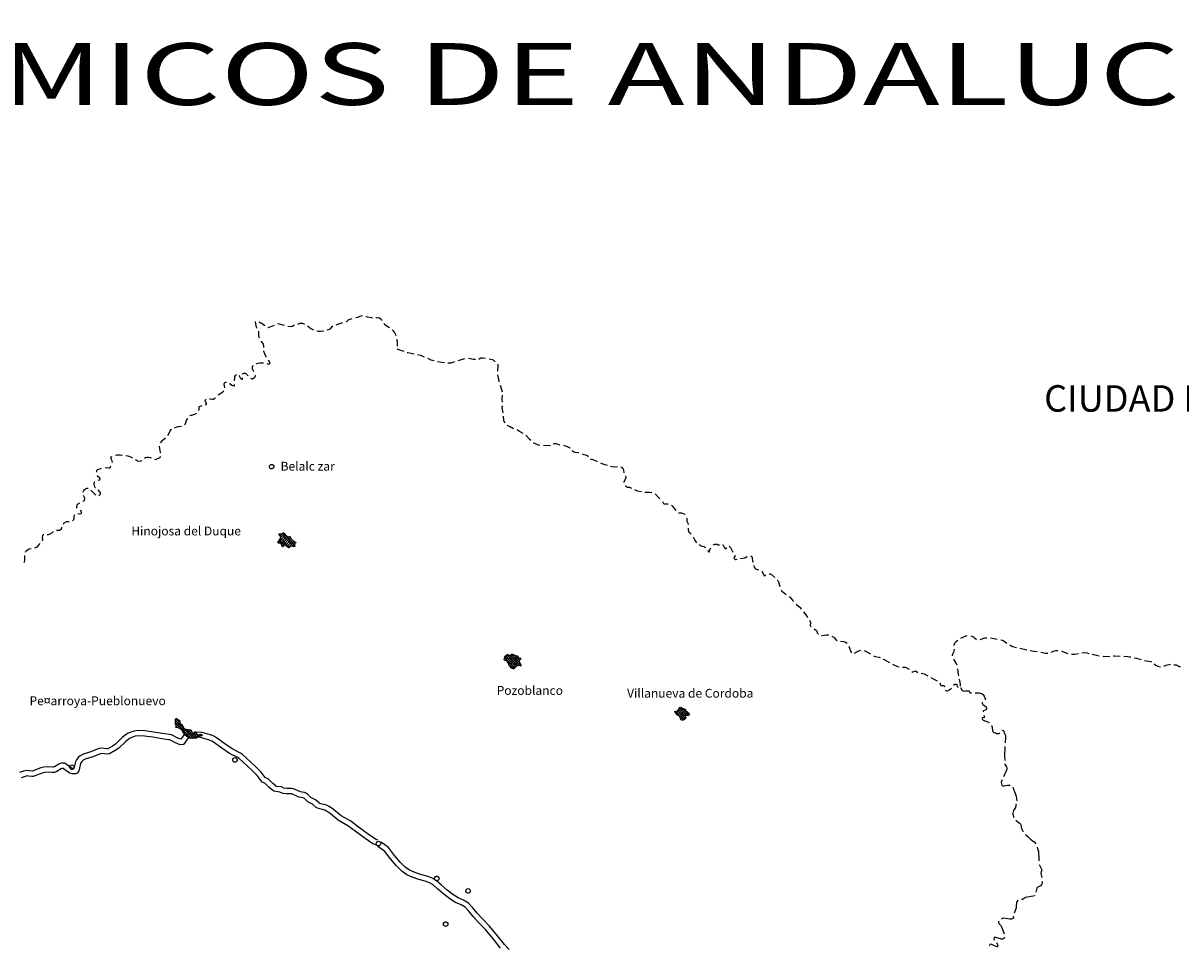
# Model space of a CAD drawing. Extents: x -27772 to 566228, y -108175 to 428320.
# Drawn here: x 190921 to 322138, y 249423 to 354180 of the extents above; entities that cross this region are included whole.
import ezdxf
from ezdxf.enums import TextEntityAlignment as Align

# ---------------------------------------------------------------- set-up
doc = ezdxf.new("R2010")
doc.units = 0
doc.header["$LTSCALE"] = 800
doc.header["$MEASUREMENT"] = 0
doc.layers.get('0').update_dxf_attribs({"color": 1, "linetype": 'CONTINUOUS'})
for name, color, linetype in [('CABEZATERM', 1, 'CONTINUOUS'), ('ENTMENOR', 1, 'CONTINUOUS'), ('FONT2', 7, 'CONTINUOUS'), ('FONT5', 7, 'CONTINUOUS'), ('LAUTONOMICO', 3, 'CONTINUOUS'), ('PROVINCIA', 3, 'CONTINUOUS'), ('SIT_GEO_P_ANDAL', 5, 'CONTINUOUS'), ('XSCAPT', 7, 'CONTINUOUS'), ('XVACD', 7, 'CONTINUOUS')]:
    doc.layers.add(name, color=color, linetype=linetype)
doc.styles.add('1', font='romans.shx', dxfattribs={"width": 1.5, "height": 2000})
doc.styles.add('CENTURY', font='gothic.ttf', dxfattribs={"height": 2000})
doc.styles.add('ROMANS', font='ROMANS')

# ---------------------------------------------------------------- blocks, each defined once
blk = doc.blocks.new('*X94')
at = {"color": 0}
for p, q in [((210216, 273162), (208186, 275192)), ((208187, 275220), (208330, 275364)), ((208189, 274939), (208509, 275260)), ((209940, 273155), (208191, 274905)), ((208231, 274699), (208678, 275146)), ((208239, 274424), (208692, 274877)), ((208433, 274379), (208266, 274546)), ((208681, 274980), (208271, 275390)), ((208463, 274365), (208867, 274769)), ((208648, 274267), (208986, 274605)), ((208822, 274159), (209077, 274413)), ((208970, 274024), (209200, 274254)), ((209071, 273842), (209416, 274187)), ((209170, 273658), (209663, 274152)), ((209272, 273540), (209186, 273626)), ((209307, 273512), (209907, 274112)), ((209463, 273385), (210005, 273927)), ((210480, 273181), (209484, 274177)), ((209626, 273266), (210153, 273793)), ((210001, 273943), (209814, 274130)), ((209817, 273174), (210512, 273869)), ((210078, 273152), (210572, 273646)), ((210641, 273303), (210150, 273794)), ((210572, 273655), (210357, 273870)), ((210383, 273174), (210775, 273566)), ((210854, 273373), (210639, 273588)), ((210869, 273378), (211099, 273607)), ((211067, 273442), (210917, 273592))]:
    blk.add_line(p, q, dxfattribs=at)
blk = doc.blocks.new('*X95')
at = {"color": 0}
for p, q in [((219799, 295318), (220678, 296197)), ((220066, 295273), (219859, 295480)), ((219909, 296277), (219959, 296326)), ((220531, 295091), (219977, 295645)), ((220032, 295268), (220091, 295327)), ((220046, 296131), (220233, 296318)), ((221090, 294815), (220077, 295828)), ((220101, 295903), (220540, 296342)), ((221589, 294882), (220143, 296328)), ((220185, 295139), (221080, 296034)), ((220192, 295428), (220816, 296052)), ((220277, 294948), (221231, 295902)), ((221678, 295076), (220349, 296405)), ((220641, 295029), (221335, 295722)), ((220803, 294907), (221485, 295590)), ((220945, 294767), (221648, 295470)), ((221757, 295280), (221027, 296009)), ((221723, 295262), (221811, 295350)), ((220418, 294921), (220176, 295163)), ((221369, 294908), (221660, 295199)), ((221626, 294882), (221696, 294952))]:
    blk.add_line(p, q, dxfattribs=at)
blk = doc.blocks.new('*X96')
at = {"color": 0}
for p, q in [((245507, 281994), (246080, 282566)), ((246630, 281155), (245530, 282255)), ((245537, 282307), (245878, 282647)), ((246752, 281316), (245573, 282494)), ((245735, 281939), (246451, 282655)), ((246983, 281367), (245736, 282615)), ((245845, 281766), (246641, 282562)), ((245932, 281570), (246868, 282506)), ((246014, 281369), (247005, 282361)), ((247214, 281419), (246071, 282562)), ((246203, 281275), (247197, 282269)), ((247232, 281684), (246254, 282662)), ((247187, 282012), (246636, 282563)), ((247315, 282167), (247219, 282263)), ((245511, 281991), (245482, 282020)), ((246193, 281309), (245933, 281569)), ((246446, 281055), (246205, 281297)), ((246301, 281091), (247131, 281921)), ((246543, 281050), (247214, 281721)), ((247196, 281420), (247307, 281531))]:
    blk.add_line(p, q, dxfattribs=at)
blk = doc.blocks.new('*X97')
at = {"color": 0}
for p, q in [((264806, 276120), (264893, 276207)), ((265823, 275255), (264870, 276208)), ((264947, 275978), (265589, 276620)), ((265046, 275794), (265782, 276530)), ((265980, 275381), (265071, 276290)), ((265895, 275748), (265210, 276434)), ((265222, 275687), (265976, 276441)), ((266172, 275755), (265326, 276600)), ((265388, 275570), (266064, 276247)), ((265438, 275338), (266222, 276121)), ((266405, 275805), (265591, 276619)), ((265601, 275218), (265989, 275605)), ((266137, 275754), (266379, 275996)), ((265569, 275226), (265434, 275362))]:
    blk.add_line(p, q, dxfattribs=at)

msp = doc.modelspace()

# ---------------------------------------------------------------- linework, layer by layer
at = {"layer": 'CABEZATERM'}
msp.add_lwpolyline([(209799, 273177), (209584, 273287), (209244, 273564), (209190, 273619), (208982, 274011), (208875, 274122), (208726, 274224), (208500, 274348), (208433, 274379), (208272, 274404), (208218, 274438), (208275, 274565), (208280, 274619), (208268, 274669), (208233, 274695), (208198, 274774), (208183, 275044), (208189, 275311), (208226, 275390), (208286, 275389), (208631, 275188), (208698, 275129), (208679, 274966), (208687, 274881), (208925, 274734), (209119, 274324), (209165, 274268), (209345, 274197), (209892, 274119), (209964, 274090), (210025, 273849), (210094, 273805), (210247, 273775), (210322, 273826), (210369, 273885), (210467, 273886), (210560, 273851), (210573, 273627), (210640, 273588), (210812, 273560), (211037, 273629), (211130, 273596), (211190, 273545), (211195, 273484), (210625, 273298), (210599, 273233), (210560, 273187), (209999, 273146)], close=True, dxfattribs=at)
for points in [[(219076, 304196, 0), (219186, 304173, 0), (219276, 304103, 0), (219327, 304000, 0), (219334, 303924, 0), (219318, 303848, 0), (219257, 303752, 0), (219160, 303693, 0), (219086, 303680, 0), (218975, 303703, 0), (218886, 303773, 0), (218835, 303876, 0), (218828, 303953, 0), (218843, 304028, 0), (218905, 304124, 0), (219001, 304183, 0), (219076, 304196, 0)], [(214918, 270968, 0), (215028, 270945, 0), (215118, 270875, 0), (215168, 270772, 0), (215176, 270695, 0), (215160, 270620, 0), (215098, 270524, 0), (215002, 270464, 0), (214927, 270452, 0), (214817, 270475, 0), (214727, 270545, 0), (214676, 270648, 0), (214669, 270724, 0), (214685, 270800, 0), (214747, 270896, 0), (214843, 270955, 0), (214918, 270968, 0)], [(196436, 270147, 0), (196546, 270124, 0), (196636, 270054, 0), (196687, 269951, 0), (196694, 269874, 0), (196678, 269799, 0), (196617, 269703, 0), (196520, 269643, 0), (196446, 269630, 0), (196335, 269654, 0), (196246, 269724, 0), (196195, 269826, 0), (196188, 269903, 0), (196203, 269979, 0), (196265, 270075, 0), (196361, 270134, 0), (196436, 270147, 0)], [(231192, 261491, 0), (231302, 261467, 0), (231392, 261397, 0), (231443, 261295, 0), (231450, 261218, 0), (231434, 261143, 0), (231373, 261047, 0), (231276, 260987, 0), (231201, 260974, 0), (231091, 260998, 0), (231001, 261068, 0), (230951, 261170, 0), (230944, 261247, 0), (230959, 261322, 0), (231021, 261419, 0), (231117, 261478, 0), (231192, 261491, 0)], [(241355, 256133, 0), (241466, 256109, 0), (241555, 256039, 0), (241606, 255937, 0), (241613, 255860, 0), (241598, 255785, 0), (241536, 255688, 0), (241439, 255629, 0), (241365, 255616, 0), (241254, 255640, 0), (241165, 255710, 0), (241114, 255812, 0), (241107, 255889, 0), (241122, 255964, 0), (241184, 256061, 0), (241281, 256120, 0), (241355, 256133, 0)]]:
    msp.add_polyline3d(points, dxfattribs=at)
for points in [[(219774, 295361, 0), (220012, 295694, 0), (220090, 295854, 0), (220118, 295974, 0), (220103, 296071, 0), (219906, 296280, 0), (219938, 296320, 0), (220011, 296343, 0), (220250, 296316, 0), (220355, 296411, 0), (220408, 296429, 0), (220440, 296426, 0), (220499, 296385, 0), (220843, 296024, 0), (220901, 295981, 0), (221000, 295996, 0), (221150, 296066, 0), (221196, 295993, 0), (221275, 295792, 0), (221337, 295720, 0), (221534, 295548, 0), (221798, 295367, 0), (221836, 295322, 0), (221715, 295258, 0), (221659, 295204, 0), (221703, 294907, 0), (221631, 294883, 0), (221536, 294881, 0), (221184, 294937, 0), (221130, 294882, 0), (221050, 294745, 0), (220989, 294723, 0), (220776, 294934, 0), (220546, 295096, 0), (220482, 295073, 0), (220392, 294858, 0), (220320, 294867, 0), (220205, 295086, 0), (220149, 295237, 0), (220189, 295307, 0), (220246, 295340, 0), (220205, 295416, 0), (220143, 295469, 0), (220099, 295444, 0), (220071, 295390, 0), (220101, 295294, 0), (220064, 295272, 0), (219937, 295255, 0), (219869, 295264, 0), (219812, 295297, 0), (219774, 295361, 0)], [(245627, 282269, 0), (245516, 282316, 0), (245495, 282387, 0), (245541, 282470, 0), (245777, 282645, 0), (245863, 282667, 0), (245922, 282588, 0), (245997, 282521, 0), (246311, 282694, 0), (246395, 282686, 0), (246605, 282570, 0), (246916, 282495, 0), (247034, 282317, 0), (247289, 282242, 0), (247314, 282170, 0), (247287, 282090, 0), (247125, 281964, 0), (247136, 281879, 0), (247343, 281457, 0), (247345, 281368, 0), (247317, 281330, 0), (247230, 281419, 0), (247178, 281421, 0), (246894, 281343, 0), (246793, 281331, 0), (246701, 281297, 0), (246613, 281122, 0), (246554, 281050, 0), (246471, 281049, 0), (246283, 281095, 0), (246212, 281134, 0), (246198, 281226, 0), (246206, 281310, 0), (246128, 281301, 0), (246030, 281328, 0), (245877, 281706, 0), (245758, 281932, 0), (245685, 281957, 0), (245615, 281949, 0), (245544, 281968, 0), (245487, 282007, 0), (245450, 282093, 0), (245450, 282183, 0), (245503, 282251, 0), (245627, 282269, 0)], [(264782, 276248, 0), (264850, 276209, 0), (264919, 276205, 0), (264981, 276228, 0), (265058, 276277, 0), (265190, 276410, 0), (265256, 276486, 0), (265349, 276637, 0), (265411, 276681, 0), (265491, 276665, 0), (266007, 276426, 0), (265987, 276380, 0), (265989, 276307, 0), (266417, 275966, 0), (266439, 275879, 0), (266410, 275809, 0), (266334, 275758, 0), (265870, 275748, 0), (265888, 275695, 0), (265973, 275627, 0), (266024, 275559, 0), (266043, 275482, 0), (266010, 275413, 0), (265888, 275283, 0), (265730, 275214, 0), (265648, 275206, 0), (265569, 275226, 0), (265498, 275265, 0), (265441, 275320, 0), (265396, 275561, 0), (265345, 275613, 0), (264960, 275846, 0), (264955, 275903, 0), (264978, 275950, 0), (264812, 276106, 0), (264786, 276169, 0), (264782, 276248, 0)]]:
    msp.add_polyline3d(points, close=True, dxfattribs=at)
at = {"layer": 'ENTMENOR'}
for points in [[(237797, 257538, 0), (237861, 257531, 0), (237973, 257471, 0), (238043, 257363, 0), (238056, 257299, 0), (238035, 257172, 0), (237956, 257071, 0), (237900, 257039, 0), (237775, 257020, 0), (237657, 257065, 0), (237609, 257109, 0), (237574, 257163, 0), (237548, 257290, 0), (237559, 257354, 0), (237624, 257464, 0), (237734, 257528, 0), (237797, 257538, 0)], [(238804, 252372, 0), (238867, 252365, 0), (238979, 252305, 0), (239049, 252198, 0), (239062, 252134, 0), (239041, 252007, 0), (238962, 251906, 0), (238907, 251873, 0), (238781, 251855, 0), (238663, 251900, 0), (238615, 251944, 0), (238580, 251998, 0), (238554, 252124, 0), (238565, 252188, 0), (238631, 252299, 0), (238740, 252363, 0), (238804, 252372, 0)]]:
    msp.add_polyline3d(points, dxfattribs=at)
at = {"layer": 'LAUTONOMICO'}
for points in [[(217429, 319631, 0), (217402, 319669, 0), (217366, 319746, 0), (217276, 320125, 0), (217252, 320391, 0), (217262, 320397, 0)], [(217639, 320333, 0), (218029, 320168, 0), (218324, 319933, 0)], [(222054, 320096, 0), (222284, 320181, 0), (222436, 320197, 0), (222588, 320186, 0), (222819, 320093, 0)], [(226382, 320020, 0), (226604, 320098, 0), (227145, 320258, 0)], [(227529, 320371, 0), (227562, 320381, 0), (227643, 320416, 0), (227743, 320531, 0), (227837, 320598, 0), (228231, 320709, 0)], [(228616, 320818, 0), (228847, 320883, 0), (229107, 320997, 0), (229372, 321076, 0)], [(229751, 320978, 0), (229917, 320915, 0), (230410, 320817, 0), (230495, 320806, 0), (230528, 320815, 0)], [(230913, 320816, 0), (230933, 320811, 0), (231173, 320832, 0), (231267, 320799, 0), (231350, 320749, 0), (231490, 320628, 0), (231583, 320502, 0)], [(217699, 318504, 0), (217661, 318603, 0), (217623, 318794, 0), (217641, 319290, 0), (217640, 319293, 0)], [(218657, 319717, 0), (218682, 319710, 0), (218823, 319740, 0), (219204, 319904, 0), (219414, 319953, 0)], [(219757, 320141, 0), (219926, 320128, 0), (220348, 319987, 0), (220530, 319950, 0)], [(220916, 319846, 0), (221176, 319824, 0), (221347, 319837, 0), (221441, 319863, 0), (221670, 320006, 0)], [(223151, 319874, 0), (223516, 319599, 0), (223688, 319500, 0), (223823, 319449, 0)], [(224205, 319333, 0), (224387, 319300, 0), (224628, 319284, 0), (224998, 319335, 0)], [(225384, 319434, 0), (225661, 319523, 0), (225794, 319589, 0), (225932, 319807, 0), (225977, 319851, 0), (226012, 319869, 0)], [(231804, 320169, 0), (231871, 320064, 0), (232048, 319926, 0), (232444, 319710, 0)], [(232738, 319441, 0), (232826, 319354, 0), (233061, 319057, 0), (233130, 318927, 0), (233164, 318781, 0)], [(218191, 317448, 0), (218190, 317598, 0), (218154, 317820, 0), (218127, 317882, 0), (217912, 318168, 0)], [(233253, 318391, 0), (233312, 318138, 0), (233320, 317837, 0), (233312, 317598, 0)], [(218511, 316322, 0), (218433, 316440, 0), (218307, 316704, 0), (218193, 317000, 0), (218192, 317048, 0)], [(233313, 317267, 0), (233365, 317244, 0), (234070, 317010, 0)], [(234450, 316885, 0), (234536, 316856, 0), (235234, 316728, 0)], [(235625, 316646, 0), (235960, 316565, 0), (236377, 316382, 0)], [(241391, 316245, 0), (241961, 316128, 0), (242178, 316110, 0)], [(242572, 316123, 0), (242732, 316234, 0), (242785, 316250, 0), (243023, 316250, 0), (243333, 316215, 0)], [(217069, 314676, 0), (216935, 314905, 0), (216909, 315108, 0), (216923, 315265, 0), (216955, 315352, 0), (217020, 315398, 0)], [(217365, 315598, 0), (217532, 315645, 0), (217736, 315680, 0), (218155, 315688, 0)], [(218536, 315617, 0), (218638, 315573, 0), (218749, 315566, 0), (218830, 315579, 0), (218894, 315611, 0), (218897, 315713, 0), (218841, 315827, 0), (218733, 315989, 0)], [(236744, 316222, 0), (237143, 316047, 0), (237493, 315948, 0)], [(237880, 315848, 0), (238384, 315761, 0), (238672, 315741, 0)], [(239071, 315717, 0), (239416, 315707, 0), (239846, 315855, 0)], [(240226, 315981, 0), (240996, 316197, 0)], [(243729, 316164, 0), (244093, 316083, 0), (244183, 316038, 0), (244402, 315807, 0), (244409, 315802, 0)], [(244702, 315541, 0), (244717, 315507, 0), (244724, 315372, 0), (244672, 314746, 0)], [(214862, 313652, 0), (214905, 314027, 0), (214932, 314134, 0), (215013, 314283, 0), (215104, 314393, 0)], [(215371, 314283, 0), (215478, 314065, 0), (215532, 313983, 0), (215675, 313839, 0), (215736, 313824, 0), (215771, 313878, 0), (215766, 314006, 0)], [(215775, 314403, 0), (215794, 314446, 0), (215928, 314522, 0), (216011, 314537, 0), (216099, 314530, 0), (216166, 314485, 0), (216413, 314244, 0)], [(216700, 313965, 0), (216769, 313921, 0), (216848, 313897, 0), (216930, 313904, 0), (217056, 313981, 0), (217170, 314087, 0), (217229, 314165, 0), (217244, 314255, 0), (217232, 314315, 0)], [(244700, 314348, 0), (244754, 313988, 0), (244829, 313626, 0), (244850, 313563, 0)], [(213011, 312047, 0), (213144, 312155, 0), (213329, 312249, 0), (213434, 312352, 0), (213644, 312501, 0), (213656, 312513, 0)], [(213794, 312874, 0), (213717, 313269, 0), (213717, 313356, 0), (213735, 313397, 0), (213799, 313452, 0), (213896, 313499, 0), (213964, 313513, 0), (213968, 313513, 0)], [(214308, 313367, 0), (214358, 313350, 0), (214584, 313180, 0), (214795, 313095, 0), (214874, 313096, 0), (214882, 313166, 0), (214877, 313253, 0)], [(244978, 313185, 0), (245153, 312667, 0), (245205, 312419, 0)], [(211591, 310906, 0), (211626, 310924, 0), (211707, 311059, 0), (211708, 311147, 0), (211638, 311260, 0), (211574, 311293, 0), (211550, 311378, 0), (211561, 311477, 0), (211610, 311531, 0), (211654, 311553, 0)], [(212040, 311616, 0), (212122, 311614, 0), (212333, 311575, 0), (212494, 311591, 0), (212625, 311625, 0), (212618, 311681, 0), (212682, 311712, 0), (212739, 311766, 0)], [(245215, 312023, 0), (245178, 311608, 0), (245218, 311227, 0)], [(209844, 309690, 0), (209900, 309759, 0), (209962, 309769, 0), (210036, 309758, 0), (210398, 309880, 0), (210533, 309965, 0), (210556, 309986, 0)], [(210812, 310288, 0), (210857, 310363, 0), (210876, 310428, 0), (210888, 310737, 0), (211004, 310797, 0), (211200, 310856, 0)], [(245236, 310830, 0), (245234, 310820, 0), (245182, 310714, 0), (245168, 310621, 0), (245275, 310053, 0)], [(208081, 308340, 0), (208481, 308482, 0), (208852, 308540, 0)], [(209208, 308691, 0), (209275, 308755, 0), (209329, 308829, 0), (209445, 309172, 0), (209595, 309376, 0)], [(245327, 309658, 0), (245355, 309180, 0), (245506, 308896, 0)], [(245789, 308623, 0), (245822, 308606, 0), (246060, 308530, 0), (246507, 308278, 0)], [(206492, 306625, 0), (206503, 306641, 0), (206738, 306939, 0), (206813, 307017, 0), (207040, 307203, 0)], [(207327, 307477, 0), (207571, 307954, 0), (207710, 308155, 0), (207725, 308168, 0)], [(246878, 308136, 0), (246966, 308111, 0), (247299, 307867, 0), (247556, 307721, 0)], [(247884, 307495, 0), (248294, 307051, 0), (248449, 306932, 0)], [(206510, 305489, 0), (206503, 305546, 0), (206408, 305982, 0), (206371, 306238, 0), (206357, 306273, 0)], [(248766, 306688, 0), (248872, 306607, 0), (249104, 306478, 0), (249278, 306422, 0), (249493, 306381, 0)], [(249889, 306351, 0), (250342, 306384, 0), (250685, 306337, 0)], [(251004, 306510, 0), (251015, 306520, 0), (251098, 306549, 0), (251262, 306564, 0), (251351, 306556, 0), (251701, 306400, 0), (251761, 306400, 0)], [(252157, 306376, 0), (252569, 306212, 0), (252870, 306053, 0), (252883, 306044, 0)], [(253151, 305752, 0), (253371, 305623, 0), (253465, 305588, 0), (253848, 305544, 0), (253903, 305523, 0)], [(201016, 304410, 0), (201042, 304483, 0), (201024, 304581, 0), (200941, 304748, 0), (200859, 304984, 0), (200882, 305040, 0), (200994, 305099, 0)], [(201372, 305227, 0), (201531, 305269, 0), (201898, 305271, 0), (202165, 305243, 0)], [(202562, 305194, 0), (202776, 305149, 0), (203185, 305016, 0), (203314, 304938, 0)], [(203656, 304731, 0), (203897, 304586, 0), (204012, 304550, 0), (204295, 304587, 0), (204369, 304621, 0), (204385, 304648, 0)], [(204673, 304906, 0), (204773, 304956, 0), (204946, 304999, 0), (205120, 305008, 0), (205332, 304978, 0), (205446, 304935, 0)], [(205820, 304794, 0), (205908, 304762, 0), (206020, 304769, 0), (206089, 304817, 0), (206320, 304926, 0), (206444, 305005, 0), (206477, 305045, 0), (206495, 305098, 0)], [(254276, 305379, 0), (254463, 305308, 0), (254779, 305256, 0), (254867, 305204, 0), (254970, 305059, 0)], [(255241, 304792, 0), (255375, 304788, 0), (255493, 304765, 0), (255988, 304537, 0)], [(199222, 303304, 0), (199221, 303311, 0), (199290, 303479, 0), (199400, 303605, 0), (199786, 303776, 0), (199807, 303781, 0)], [(200202, 303826, 0), (200667, 303809, 0), (200729, 303816, 0), (200786, 303853, 0), (200853, 304046, 0)], [(256352, 304370, 0), (256497, 304303, 0), (256852, 304172, 0), (257102, 304095, 0)], [(257488, 303989, 0), (257650, 303956, 0), (257980, 303926, 0), (258282, 303943, 0)], [(258670, 303897, 0), (258739, 303864, 0), (258878, 303747, 0), (258932, 303677, 0), (258968, 303517, 0), (258991, 303268, 0), (259011, 303234, 0)], [(199110, 301523, 0), (199079, 301544, 0), (199037, 301625, 0), (198989, 301794, 0), (198971, 301983, 0), (198978, 302083, 0), (198992, 302169, 0), (199032, 302249, 0), (199060, 302257, 0)], [(199430, 302402, 0), (199449, 302412, 0), (199570, 302435, 0), (199634, 302482, 0), (199643, 302570, 0), (199595, 302640, 0), (199300, 302914, 0)], [(259202, 302884, 0), (259250, 302738, 0), (259239, 302649, 0), (259044, 302277, 0), (259012, 302178, 0), (259010, 302145, 0)], [(197694, 300028, 0), (197829, 300078, 0), (197889, 300154, 0), (197930, 300312, 0), (197921, 300381, 0), (197764, 300652, 0), (197760, 300664, 0)], [(197710, 301051, 0), (197724, 301093, 0), (197802, 301252, 0), (197876, 301361, 0), (197980, 301439, 0), (198123, 301498, 0), (198191, 301506, 0), (198283, 301487, 0)], [(198598, 301255, 0), (199148, 300719, 0), (199173, 300699, 0)], [(199515, 300642, 0), (199640, 300782, 0), (199699, 300911, 0), (199671, 301001, 0), (199634, 301061, 0), (199437, 301295, 0)], [(259152, 301782, 0), (259175, 301751, 0), (259312, 301639, 0), (259385, 301599, 0), (259543, 301611, 0), (259649, 301604, 0), (259726, 301578, 0), (259868, 301515, 0)], [(260227, 301339, 0), (260352, 301271, 0), (260528, 301212, 0), (260992, 301124, 0)], [(261385, 301050, 0), (261488, 301031, 0), (261832, 301059, 0), (261926, 301053, 0), (262179, 301020, 0)], [(262545, 300872, 0), (262602, 300820, 0), (262983, 300397, 0), (263096, 300292, 0)], [(197058, 299225, 0), (197020, 299271, 0), (196993, 299346, 0), (196997, 299423, 0), (197032, 299590, 0), (197092, 299702, 0), (197340, 299845, 0)], [(263371, 300006, 0), (263511, 299775, 0), (263563, 299726, 0), (264022, 299712, 0)], [(264390, 299565, 0), (264490, 299508, 0), (264917, 298974, 0)], [(196522, 297791, 0), (196651, 297963, 0), (196685, 298042, 0), (196697, 298338, 0), (196722, 298422, 0), (196784, 298519, 0)], [(197123, 298631, 0), (197307, 298595, 0), (197373, 298594, 0), (197484, 298641, 0), (197530, 298710, 0), (197542, 298793, 0), (197485, 298905, 0), (197378, 298985, 0)], [(265204, 298706, 0), (265222, 298700, 0), (265455, 298705, 0), (265548, 298687, 0), (265730, 298637, 0), (265900, 298557, 0), (265958, 298506, 0)], [(266105, 298142, 0), (266127, 298049, 0), (266139, 297744, 0), (266246, 297541, 0), (266279, 297447, 0), (266280, 297377, 0)], [(193654, 296251, 0), (193719, 296247, 0), (193809, 296258, 0), (194075, 296364, 0), (194147, 296406, 0), (194268, 296549, 0), (194347, 296586, 0)], [(194710, 296732, 0), (195022, 296741, 0), (195091, 296769, 0), (195258, 296904, 0), (195297, 296986, 0), (195324, 297091, 0)], [(195494, 297416, 0), (195519, 297519, 0), (195578, 297583, 0), (195829, 297709, 0), (195938, 297730, 0), (196153, 297723, 0)], [(266287, 296977, 0), (266290, 296776, 0), (266316, 296606, 0), (266371, 296542, 0), (266640, 296333, 0), (266641, 296332, 0)], [(193109, 295537, 0), (193129, 295562, 0), (193161, 295632, 0), (193164, 295678, 0), (193155, 295761, 0), (193124, 295826, 0), (193124, 295886, 0), (193168, 296189, 0), (193201, 296249, 0), (193255, 296256, 0)], [(266858, 296000, 0), (267034, 295604, 0), (267228, 295292, 0)], [(191179, 294265, 0), (191280, 294382, 0), (191412, 294497, 0), (191608, 294624, 0), (191840, 294672, 0)], [(192232, 294753, 0), (192342, 294775, 0), (192416, 294811, 0), (192574, 294947, 0), (192849, 295233, 0)], [(267559, 295128, 0), (267782, 294949, 0), (268069, 294897, 0), (268150, 294852, 0), (268249, 294770, 0)], [(268525, 294488, 0), (268597, 294283, 0), (268664, 294291, 0), (268726, 294362, 0), (268777, 294617, 0), (268819, 294678, 0), (268876, 294745, 0)], [(269141, 295043, 0), (269213, 295110, 0), (269327, 295163, 0), (269410, 295172, 0), (269565, 295139, 0), (269623, 295112, 0), (269622, 295064, 0), (269842, 295097, 0)], [(270224, 295120, 0), (270238, 295113, 0), (270269, 295000, 0), (270308, 294984, 0), (270371, 294815, 0), (270488, 294646, 0), (270568, 294645, 0), (270621, 294683, 0), (270681, 294747, 0), (270684, 294752, 0)], [(270959, 294923, 0), (270988, 294906, 0), (271082, 294764, 0), (271315, 294324, 0), (271389, 294260, 0)], [(191050, 293082, 0), (191077, 293143, 0), (191118, 293312, 0), (191109, 293679, 0), (191125, 293871, 0)], [(271586, 293922, 0), (271586, 293922, 0), (271605, 293825, 0), (271482, 293626, 0), (271522, 293543, 0), (271587, 293469, 0), (271671, 293416, 0), (271731, 293415, 0), (271845, 293447, 0)], [(272237, 293522, 0), (272729, 293600, 0), (272809, 293627, 0), (272993, 293742, 0)], [(273345, 293833, 0), (273436, 293779, 0), (273537, 293666, 0), (273562, 293594, 0), (273603, 293239, 0), (273628, 293133, 0)], [(273718, 292743, 0), (273725, 292709, 0), (273786, 292546, 0), (273873, 292414, 0), (273927, 292378, 0), (274274, 292255, 0)], [(274635, 292093, 0), (274676, 292053, 0), (274925, 291586, 0), (275001, 291604, 0), (275105, 291691, 0)], [(275479, 291800, 0), (275582, 291795, 0), (275760, 291717, 0), (276126, 291373, 0)], [(276401, 291083, 0), (276491, 290980, 0), (276529, 290897, 0), (276646, 290478, 0), (276712, 290358, 0)], [(276843, 289986, 0), (276862, 289875, 0), (276908, 289823, 0), (277028, 289745, 0), (277400, 289450, 0)], [(277717, 289209, 0), (277876, 289151, 0), (278167, 288748, 0), (278253, 288645, 0)], [(278521, 288350, 0), (278978, 287972, 0), (279107, 287810, 0)], [(279355, 287496, 0), (279637, 287138, 0), (279831, 286854, 0)], [(280041, 286513, 0), (280108, 286402, 0), (280147, 286287, 0), (280114, 285949, 0), (280156, 285878, 0), (280242, 285785, 0)], [(280561, 285549, 0), (280834, 285380, 0), (280884, 285283, 0), (280919, 285115, 0), (281036, 285003, 0), (281065, 284982, 0)], [(281415, 284798, 0), (281456, 284790, 0), (281980, 284898, 0), (282129, 284880, 0), (282200, 284862, 0)], [(297205, 284498, 0), (297439, 284623, 0), (297909, 284816, 0), (297935, 284818, 0)], [(298326, 284769, 0), (298655, 284639, 0), (298728, 284591, 0), (298965, 284357, 0), (298989, 284351, 0)], [(282578, 284734, 0), (282582, 284732, 0), (282815, 284621, 0), (282895, 284550, 0), (283066, 284282, 0), (283142, 284247, 0), (283171, 284240, 0)], [(283563, 284169, 0), (283901, 284137, 0), (284140, 284042, 0), (284308, 283928, 0)], [(284509, 283587, 0), (284551, 283498, 0), (284752, 282975, 0), (284820, 282851, 0)], [(296448, 283658, 0), (296437, 283696, 0), (296432, 283769, 0), (296537, 283974, 0), (296716, 284174, 0), (296866, 284288, 0)], [(299386, 284359, 0), (299389, 284360, 0), (299926, 284538, 0), (300041, 284562, 0), (300154, 284561, 0)], [(300554, 284546, 0), (300957, 284486, 0), (301335, 284381, 0)], [(301726, 284299, 0), (301922, 284264, 0), (302099, 284173, 0), (302434, 283952, 0)], [(302768, 283732, 0), (302901, 283645, 0), (303056, 283574, 0), (303514, 283464, 0)], [(285150, 282794, 0), (285656, 283087, 0), (285866, 283133, 0)], [(286254, 283107, 0), (286410, 283042, 0), (286641, 282919, 0), (286953, 282723, 0)], [(287292, 282510, 0), (287371, 282460, 0), (287439, 282432, 0), (287949, 282353, 0), (288054, 282301, 0)], [(288413, 282124, 0), (288430, 282116, 0), (289118, 281748, 0)], [(296264, 282513, 0), (296257, 282555, 0), (296307, 282718, 0), (296462, 283025, 0), (296492, 283266, 0)], [(296775, 281434, 0), (296749, 281521, 0), (296685, 281662, 0), (296409, 282143, 0)], [(303903, 283370, 0), (304534, 283217, 0), (304682, 283189, 0)], [(305075, 283114, 0), (305494, 283034, 0), (305864, 282983, 0)], [(306259, 282924, 0), (306786, 282811, 0), (307047, 282814, 0)], [(307431, 282925, 0), (307836, 283060, 0), (307960, 283091, 0), (308204, 283112, 0)], [(308596, 283040, 0), (309344, 282758, 0), (309344, 282757, 0)], [(309739, 282697, 0), (309910, 282686, 0), (310118, 282694, 0), (310532, 282770, 0)], [(310926, 282836, 0), (311239, 282864, 0), (311511, 282833, 0), (311717, 282782, 0)], [(312105, 282686, 0), (312592, 282566, 0), (312887, 282519, 0)], [(313282, 282457, 0), (313412, 282436, 0), (314079, 282474, 0)], [(314479, 282496, 0), (314632, 282505, 0), (315278, 282474, 0)], [(315677, 282454, 0), (316123, 282433, 0), (316368, 282405, 0), (316473, 282382, 0)], [(316863, 282296, 0), (317123, 282240, 0), (317638, 282098, 0)], [(289471, 281559, 0), (289530, 281527, 0), (290040, 281292, 0), (290206, 281249, 0)], [(290605, 281224, 0), (290877, 281208, 0), (290999, 281185, 0), (291271, 281049, 0), (291348, 280985, 0)], [(296968, 280251, 0), (296941, 280386, 0), (296844, 281041, 0)], [(318024, 281991, 0), (318025, 281991, 0), (318741, 281876, 0), (318802, 281836, 0)], [(319106, 281580, 0), (319313, 281452, 0), (319544, 281344, 0), (319834, 281258, 0)], [(320215, 281333, 0), (320470, 281432, 0), (320982, 281555, 0)], [(321350, 281497, 0), (321590, 281466, 0), (321950, 281307, 0), (322113, 281284, 0)], [(291637, 280710, 0), (291669, 280677, 0), (291733, 280646, 0), (291871, 280731, 0), (292046, 280794, 0), (292338, 280631, 0)], [(292724, 280545, 0), (292890, 280521, 0), (293060, 280456, 0), (293459, 280248, 0)], [(293812, 280059, 0), (294224, 279809, 0), (294519, 279690, 0)], [(297175, 279071, 0), (297179, 279142, 0), (297159, 279304, 0), (297047, 279859, 0)], [(294824, 279437, 0), (294827, 279434, 0), (294935, 279153, 0), (295012, 279125, 0), (295254, 279125, 0), (295310, 279109, 0), (295336, 279000, 0)], [(295462, 278623, 0), (295464, 278619, 0), (295520, 278573, 0), (295584, 278549, 0), (295655, 278544, 0), (295803, 278588, 0), (295896, 278638, 0), (296104, 278795, 0), (296150, 278838, 0)], [(296403, 279143, 0), (296465, 279241, 0), (296519, 279295, 0), (296668, 279285, 0), (296735, 279252, 0), (296780, 279044, 0), (296826, 278987, 0), (296883, 278950, 0), (296911, 278939, 0)]]:
    msp.add_polyline3d(points, dxfattribs=at)
at = {"layer": 'PROVINCIA'}
for points in [[(297146, 278928, 0), (297309, 278659, 0), (297356, 278601, 0), (297469, 278524, 0), (297555, 278509, 0), (297717, 278553, 0), (298095, 278524, 0), (298164, 278500, 0), (298202, 278363, 0), (298266, 278331, 0), (298400, 278306, 0), (298418, 278306, 0)], [(298818, 278315, 0), (299073, 278321, 0), (299261, 278311, 0), (299401, 278281, 0), (299537, 278230, 0), (299721, 278107, 0), (299771, 278056, 0), (299849, 277918, 0), (299919, 277763, 0), (299982, 277564, 0), (299970, 277528, 0)], [(299676, 277268, 0), (299602, 277211, 0), (299609, 277131, 0), (299684, 277005, 0), (299751, 276945, 0), (300044, 276766, 0), (300086, 276719, 0), (300124, 276543, 0), (300101, 276461, 0), (300039, 276394, 0), (299959, 276342, 0), (299775, 276281, 0), (299736, 276213, 0), (299720, 276155, 0)], [(299806, 275774, 0), (299898, 275532, 0), (299893, 275503, 0), (299629, 275482, 0), (299612, 275412, 0), (299645, 275288, 0), (299722, 275233, 0), (300326, 275002, 0), (300409, 274938, 0)], [(300659, 274629, 0), (300681, 274598, 0), (300736, 274416, 0), (300797, 274004, 0), (300832, 273924, 0), (300913, 273869, 0), (301134, 273776, 0), (301253, 273695, 0), (301454, 273692, 0), (301549, 273707, 0), (301589, 273739, 0), (301610, 273771, 0)], [(301889, 274050, 0), (301897, 274056, 0), (301942, 274066, 0), (301985, 274055, 0), (302055, 274009, 0), (302087, 273965, 0), (302156, 273724, 0), (302255, 273491, 0), (302279, 273307, 0), (302234, 272636, 0)], [(302207, 272237, 0), (302132, 271107, 0), (302151, 270940, 0), (302230, 270659, 0), (302228, 270652, 0)], [(302169, 270268, 0), (302228, 270148, 0), (302374, 269916, 0), (302408, 269767, 0), (302404, 269640, 0), (302381, 269538, 0), (302038, 268807, 0)], [(301869, 268444, 0), (301825, 268350, 0), (301784, 268187, 0), (301793, 267993, 0), (301856, 267856, 0), (301884, 267822, 0), (301964, 267785, 0), (302102, 267788, 0), (302484, 267851, 0), (302806, 267840, 0), (302809, 267839, 0)], [(303093, 267608, 0), (303164, 267383, 0), (303288, 267109, 0), (303459, 266604, 0), (303522, 266292, 0), (303535, 266081, 0)], [(303465, 265691, 0), (303437, 265603, 0), (303393, 265315, 0), (303247, 265101, 0), (303188, 264981, 0), (303082, 264695, 0), (303072, 264647, 0), (303084, 264565, 0), (303226, 264205, 0)], [(303454, 263884, 0), (303848, 263544, 0), (303969, 263420, 0), (304002, 263357, 0), (304033, 263110, 0), (304081, 262936, 0), (304234, 262627, 0), (304267, 262576, 0)], [(304519, 262266, 0), (304603, 262174, 0), (304831, 262010, 0), (305107, 261735, 0), (305511, 261418, 0), (305693, 261191, 0)], [(305855, 260828, 0), (305908, 260671, 0), (305994, 260352, 0), (306046, 259460, 0), (306029, 259335, 0), (306002, 259255, 0)], [(306068, 258875, 0), (306107, 258771, 0), (306362, 258343, 0), (306366, 258279, 0), (306298, 258040, 0), (306265, 257840, 0), (306381, 257379, 0)], [(306389, 256984, 0), (306409, 256854, 0), (306414, 256715, 0), (306390, 256629, 0), (306224, 256437, 0), (305924, 256282, 0), (305866, 256272, 0), (305812, 256180, 0), (305689, 255713, 0)], [(303704, 254833, 0), (303609, 254735, 0), (303531, 254622, 0), (303518, 254563, 0), (303511, 254452, 0), (303527, 254318, 0), (303487, 254278, 0), (303459, 253959, 0), (303411, 253739, 0), (303259, 253351, 0)], [(305568, 255334, 0), (305560, 255319, 0), (305392, 255266, 0), (304528, 255115, 0), (304182, 254903, 0), (304091, 254904, 0), (304059, 254910, 0)], [(301513, 252431, 0), (301494, 252407, 0), (301464, 252325, 0), (301476, 252291, 0), (301562, 252148, 0), (301729, 251943, 0), (301825, 251793, 0), (302082, 251128, 0), (302118, 251009, 0)], [(303146, 252994, 0), (303168, 252867, 0), (303158, 252803, 0), (303099, 252730, 0), (302940, 252688, 0), (302770, 252685, 0), (302036, 252768, 0), (301922, 252743, 0), (301812, 252689, 0)], [(301251, 249979, 0), (301317, 249881, 0), (301391, 249717, 0), (301384, 249617, 0), (301338, 249551, 0), (301301, 249534, 0), (301267, 249543, 0), (300809, 249782, 0), (300601, 249854, 0), (300551, 249835, 0), (300481, 249767, 0), (300455, 249679, 0), (300501, 249632, 0)], [(302138, 250620, 0), (302118, 250570, 0), (302058, 250489, 0), (301985, 250429, 0), (301943, 250407, 0), (301807, 250401, 0), (301153, 250585, 0), (301042, 250607, 0), (300994, 250594, 0), (300963, 250543, 0), (300951, 250399, 0), (300983, 250306, 0), (300997, 250288, 0)]]:
    msp.add_polyline3d(points, dxfattribs=at)
at = {"layer": 'XVACD', "linetype": 'Continuous'}
for points in [[(209161, 273603), (208776, 273054), (208442, 273182), (207746, 273545), (207492, 273599), (206943, 273662), (205698, 273868), (204737, 274006), (204002, 274042), (203513, 273980), (203245, 273908), (203061, 273837), (202761, 273696), (202585, 273585), (202158, 273252), (201376, 272503), (201047, 272276), (200503, 271984), (200402, 271959), (199749, 272037), (199507, 271992), (198598, 271636), (197729, 271352), (197379, 271191), (197149, 270982), (196957, 270733), (196863, 270498), (196677, 269758), (196664, 269724), (196570, 269728), (196446, 269762), (196242, 269886), (195781, 270235), (195606, 270326), (195323, 270342), (195120, 270301), (194973, 270238), (194470, 269941), (194340, 269884), (194247, 269880), (193783, 269943), (193253, 269889), (192910, 269803), (191928, 269420), (191598, 269485), (191318, 269508), (190968, 269421), (190519, 269269)], [(209652, 273259), (209099, 272469), (208718, 272434), (208195, 272634), (207541, 272975), (207395, 273006), (206860, 273067), (205606, 273275), (204680, 273408), (204025, 273440), (203629, 273390), (203431, 273337), (203297, 273285), (203050, 273168), (202930, 273093), (202551, 272798), (201757, 272037), (201360, 271763), (200722, 271420), (200441, 271350), (199769, 271430), (199673, 271412), (198801, 271071), (197948, 270792), (197713, 270685), (197592, 270574), (197484, 270433), (197436, 270313), (197251, 269579), (197184, 269402), (197045, 269230), (196875, 269146), (196718, 269120), (196475, 269132), (196206, 269206), (195904, 269390), (195459, 269726), (195444, 269734), (195366, 269739), (195299, 269725), (195245, 269702), (194745, 269407), (194478, 269288), (194218, 269278), (193773, 269339), (193357, 269296), (193092, 269230), (192053, 268825), (191888, 268817), (191516, 268889), (191367, 268902), (191137, 268844), (190691, 268694)], [(230844, 261088), (230564, 261223), (229691, 261803), (228554, 262623), (227735, 263256), (226637, 263894), (225742, 264618), (225313, 264919), (225116, 265001), (224284, 265234), (224142, 265322), (223725, 265703), (223193, 265972), (222757, 266365), (222675, 266426), (222674, 266426), (222440, 266450), (222159, 266508), (221366, 266867), (221314, 266884), (220775, 266885), (220406, 266913), (220270, 266938), (220026, 267072), (219557, 267126), (219339, 267189), (219209, 267262), (218811, 267576), (218339, 268053), (218287, 268088), (218019, 268210), (217898, 268326), (217460, 268945), (216845, 269537), (215845, 270449), (215384, 270897), (215267, 270969), (214311, 271458), (213452, 272026), (212490, 272729), (212322, 272834), (212060, 272945), (211014, 273255)], [(231106, 261627), (230862, 261746), (230033, 262296), (228913, 263104), (228070, 263755), (226978, 264390), (226104, 265097), (225604, 265447), (225313, 265569), (224528, 265789), (224505, 265803), (224069, 266201), (223536, 266471), (223137, 266831), (222963, 266959), (222810, 267016), (222531, 267044), (222347, 267082), (221582, 267428), (221407, 267484), (220798, 267485), (220484, 267509), (220474, 267511), (220210, 267655), (219675, 267716), (219573, 267745), (219545, 267762), (219212, 268024), (218722, 268519), (218579, 268614), (218361, 268713), (218355, 268719), (217917, 269338), (217255, 269975), (216257, 270885), (215754, 271375), (215560, 271493), (214614, 271977), (213795, 272519), (212827, 273226), (212600, 273368), (212262, 273510), (211185, 273830)], [(246016, 249225), (245480, 249789), (244685, 250789), (243777, 251893), (242982, 252723), (242369, 253351), (241900, 253952), (241416, 254492), (240825, 254835), (240218, 255101), (239609, 255464), (238976, 255956), (238334, 256535), (237738, 257049), (237218, 257353), (236662, 257536), (235956, 257746), (235248, 257983), (234711, 258226), (234232, 258571), (233665, 259134), (233029, 259901), (232329, 260791), (231494, 261401)], [(245027, 249395), (244218, 250412), (243328, 251494), (242550, 252306), (241917, 252956), (241440, 253567), (241033, 254021), (240554, 254299), (239943, 254566), (239270, 254968), (238591, 255496), (237937, 256085), (237388, 256558), (236970, 256803), (236482, 256963), (235775, 257174), (235028, 257424), (234409, 257704), (233842, 258112), (233221, 258729), (232562, 259524), (231909, 260355), (231140, 260917)]]:
    msp.add_lwpolyline(points, dxfattribs=at)
at = {"layer": 'XVACD'}
for points in [[(211185, 273830), (210541, 273871)], [(211014, 273255), (210662, 273282)]]:
    msp.add_lwpolyline(points, dxfattribs=at)

# ---------------------------------------------------------------- block references
at = {"layer": 'XSCAPT'}
for name in ['*X95', '*X96', '*X97', '*X94']:
    msp.add_blockref(name, (0, 0), dxfattribs=at)

# ---------------------------------------------------------------- texts
at = {"layer": 'FONT2', "style": 'ROMANS'}
for s, height, p in [('Belalc\xa0zar', 1000, (220098, 303487)), ('Hinojosa del Duque', 999.99, (203177, 296148)), ('Pozoblanco', 1000, (244589, 278084)), ('Villanueva de Cordoba', 999.99, (259374, 277767)), ('Pe¤arroya-Pueblonuevo', 999.99, (191646, 276911))]:
    msp.add_text(s, height=height, dxfattribs=at).set_placement(p)
at = {"layer": 'FONT5', "style": '1'}
msp.add_text('CIUDAD REAL', height=2999.99, dxfattribs=at).set_placement((306640, 310166))
at = {"layer": 'SIT_GEO_P_ANDAL', "style": 'CENTURY', "width": 1.5}
msp.add_text('PUERTOS AUTONÓMICOS DE ANDALUCÍA. SITUACIÓN ACTUAL.', height=7000, dxfattribs=at).set_placement((269228, 344917), align=Align.CENTER)

doc.saveas('drawing.dxf')
